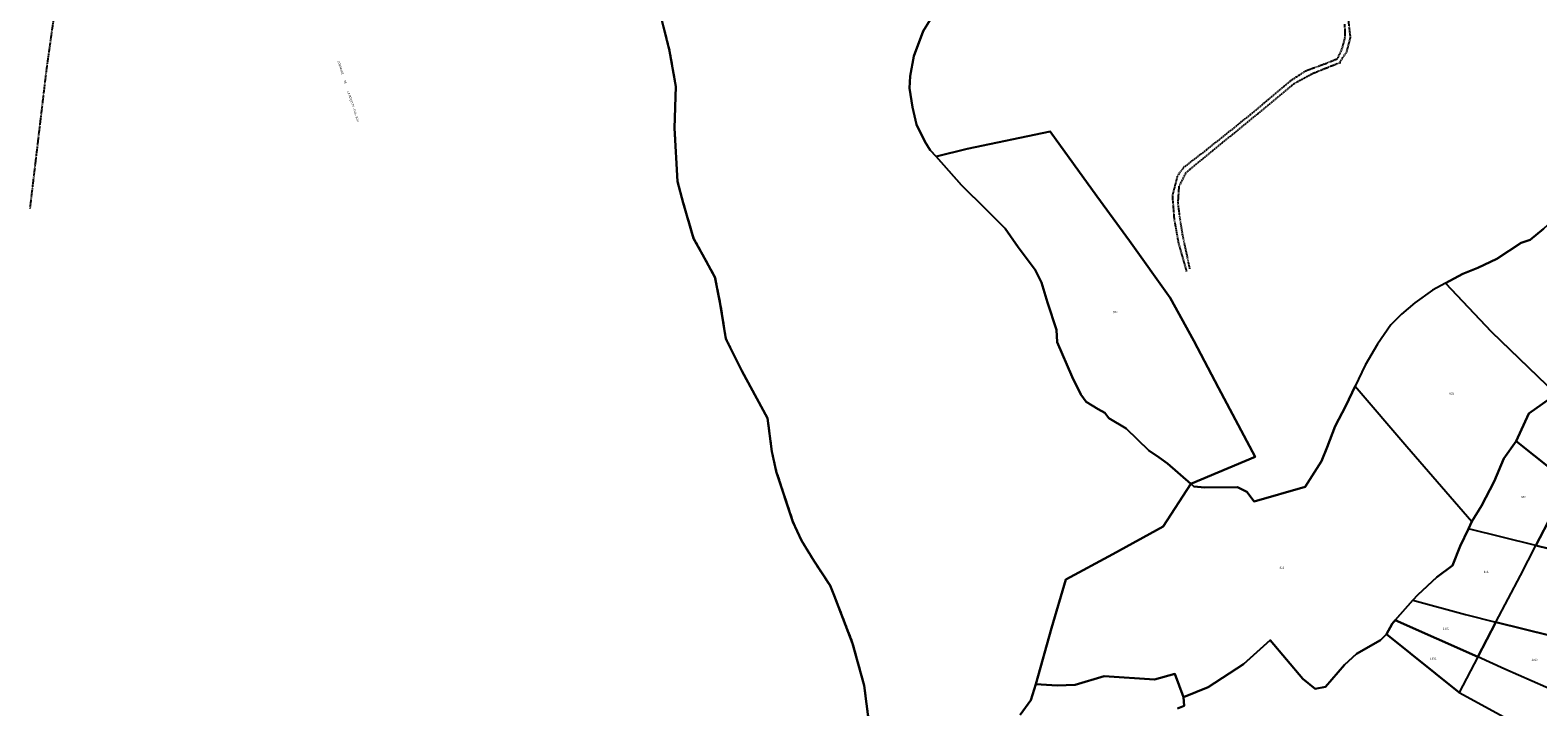
# Model space of a CAD drawing. Units: metres. Extents: x 1036957 to 1043873, y 6311138 to 6318447.
# Drawn here: x 1037277 to 1038726, y 6313877 to 6314527 of the extents above; entities that cross this region are included whole.
import ezdxf
from ezdxf.enums import TextEntityAlignment as Align

# ---------------------------------------------------------------- set-up
doc = ezdxf.new("R2010")
doc.units = ezdxf.units.M
for name, pattern in [('TOPO1', [1, 0.6, -0.4]), ('TOPO2', [2.4, 2, -0.4]), ('TOPO5', [5.4, 3, -1, 0.4, -1])]:
    doc.linetypes.add(name, pattern=pattern)
for name, color, linetype in [('ig_cad_detail_lineaire', 252, 'TOPO1'), ('ig_cad_divers_texte', 8, 'CONTINUOUS'), ('ig_cad_lieudit', 7, 'ByLayer'), ('ig_cad_limcom', 1, 'TOPO5'), ('ig_cad_parcel', 3, 'CONTINUOUS'), ('ig_cad_parcel_num', 3, 'CONTINUOUS'), ('ig_cad_section', 20, 'TOPO2')]:
    doc.layers.add(name, color=color, linetype=linetype)
doc.styles.add('Times New Roman', font='times.ttf')

msp = doc.modelspace()

# ---------------------------------------------------------------- linework, layer by layer
at = {"layer": 'ig_cad_detail_lineaire'}
for points in [[(1037276.74, 6314355.56), (1037292.67, 6314489.69), (1037305.83, 6314583.18)], [(1038539.21, 6314575.46), (1038545.68, 6314520.1), (1038541.98, 6314506.07), (1038535.34, 6314496.13), (1038536.7, 6314496.12), (1038509.9, 6314485.4), (1038491.69, 6314475.52), (1038455.25, 6314445.36), (1038402.38, 6314402.14), (1038387.35, 6314389.53), (1038380.93, 6314376.87), (1038379.93, 6314361.01), (1038381.66, 6314346.94), (1038384.28, 6314330.59), (1038391.34, 6314297.46)], [(1037883.64, 6314537.67), (1037891.45, 6314506.77), (1037897.36, 6314472.82), (1037896.1, 6314432.95), (1037898.98, 6314381.5), (1037904.43, 6314361.03), (1037914.51, 6314326.92), (1037922.94, 6314311.52), (1037935, 6314289.62), (1037940.17, 6314263.82), (1037945.43, 6314230.5), (1037960.73, 6314199.58), (1037985.48, 6314154.09), (1037989.61, 6314122.15), (1037993.94, 6314102.72), (1038009.91, 6314054.61), (1038018.07, 6314036.51), (1038030.38, 6314016.52), (1038045.63, 6313993.28), (1038049.5, 6313983.8), (1038067.38, 6313937.45), (1038078.42, 6313897.04), (1038089.24, 6313811.66)], [(1037883.64, 6314537.67), (1037891.45, 6314506.77), (1037897.36, 6314472.82), (1037896.1, 6314432.95), (1037898.98, 6314381.5), (1037904.43, 6314361.03), (1037914.51, 6314326.92), (1037922.94, 6314311.52), (1037935, 6314289.62), (1037940.17, 6314263.82), (1037945.43, 6314230.5), (1037960.73, 6314199.58), (1037985.48, 6314154.09), (1037989.61, 6314122.15), (1037993.94, 6314102.72), (1038009.91, 6314054.61), (1038018.07, 6314036.51), (1038030.38, 6314016.52), (1038045.63, 6313993.28), (1038049.5, 6313983.8), (1038067.38, 6313937.45), (1038078.42, 6313897.04), (1038089.24, 6313811.66)], [(1038388.6, 6314295.21), (1038380.61, 6314323.36), (1038376.66, 6314346.07), (1038374.97, 6314367.84), (1038379.85, 6314387.31), (1038386.25, 6314395.88), (1038402.19, 6314408.03), (1038437.27, 6314435.95), (1038461.42, 6314455.75), (1038488.99, 6314479.17), (1038503.11, 6314488.16), (1038521.28, 6314494.85), (1038533.55, 6314499.76), (1038538.15, 6314509.72), (1038540.92, 6314520.58), (1038540.54, 6314532.83)]]:
    msp.add_lwpolyline(points, dxfattribs=at)
at = {"layer": 'ig_cad_lieudit'}
for points in [[(1037883.64, 6314537.67), (1037891.45, 6314506.77), (1037897.36, 6314472.82), (1037896.1, 6314432.95), (1037898.98, 6314381.5), (1037904.43, 6314361.03), (1037914.51, 6314326.92), (1037922.94, 6314311.52), (1037935, 6314289.62), (1037940.17, 6314263.82), (1037945.43, 6314230.5), (1037960.73, 6314199.58), (1037985.48, 6314154.09), (1037989.61, 6314122.15), (1037993.94, 6314102.72), (1038009.91, 6314054.61), (1038018.07, 6314036.51), (1038030.38, 6314016.52), (1038045.63, 6313993.28), (1038049.5, 6313983.8), (1038067.38, 6313937.45), (1038078.42, 6313897.04), (1038089.24, 6313811.66)], [(1038731.42, 6314336.12), (1038718.56, 6314325.54), (1038709.9, 6314322.54), (1038686.56, 6314307.42), (1038668.25, 6314298.65), (1038653.86, 6314292.77), (1038637.28, 6314283.96), (1038681.34, 6314237.22), (1038743.75, 6314177.11), (1038717.29, 6314158.48), (1038705.23, 6314132.16), (1038693.21, 6314115.46), (1038684.06, 6314093.18), (1038671.74, 6314069.76), (1038662.51, 6314054.93), (1038659.21, 6314047.82), (1038651.47, 6314031.09), (1038644.01, 6314012.62), (1038628.8, 6314001.26), (1038610.69, 6313984.36), (1038605.97, 6313979.12), (1038588.82, 6313960.08), (1038585.86, 6313956.41), (1038580.66, 6313946.52), (1038574.92, 6313940.83), (1038551.75, 6313927.51), (1038540.13, 6313917.14), (1038521.85, 6313895.8), (1038511.93, 6313893.94), (1038500.1, 6313903.62), (1038468.67, 6313940.82), (1038443.03, 6313917.73), (1038409.16, 6313895.43), (1038385.46, 6313885.91), (1038385.92, 6313877.64), (1038379.57, 6313875.07)], [(1038379.57, 6313875.07), (1038385.92, 6313877.64), (1038385.46, 6313885.91), (1038409.16, 6313895.43), (1038443.03, 6313917.73), (1038468.67, 6313940.82), (1038500.1, 6313903.62), (1038511.93, 6313893.94), (1038521.85, 6313895.8), (1038540.13, 6313917.14), (1038551.75, 6313927.51), (1038574.92, 6313940.83), (1038580.66, 6313946.52), (1038585.86, 6313956.41), (1038588.82, 6313960.08), (1038605.97, 6313979.12), (1038610.69, 6313984.36), (1038628.8, 6314001.26), (1038644.01, 6314012.62), (1038651.47, 6314031.09), (1038659.21, 6314047.82), (1038662.51, 6314054.93), (1038671.74, 6314069.76), (1038684.06, 6314093.18), (1038693.21, 6314115.46), (1038705.23, 6314132.16), (1038717.29, 6314158.48), (1038743.75, 6314177.11), (1038681.34, 6314237.22), (1038637.28, 6314283.96), (1038653.86, 6314292.77), (1038668.25, 6314298.65), (1038686.56, 6314307.42), (1038709.9, 6314322.54), (1038718.56, 6314325.54), (1038731.42, 6314336.12)]]:
    msp.add_lwpolyline(points, dxfattribs=at)
at = {"layer": 'ig_cad_limcom'}
msp.add_lwpolyline([(1037883.64, 6314537.67), (1037891.45, 6314506.77), (1037897.36, 6314472.82), (1037896.1, 6314432.95), (1037898.98, 6314381.5), (1037904.43, 6314361.03), (1037914.51, 6314326.92), (1037922.94, 6314311.52), (1037935, 6314289.62), (1037940.17, 6314263.82), (1037945.43, 6314230.5), (1037960.73, 6314199.58), (1037985.48, 6314154.09), (1037989.61, 6314122.15), (1037993.94, 6314102.72), (1038009.91, 6314054.61), (1038018.07, 6314036.51), (1038030.38, 6314016.52), (1038045.63, 6313993.28), (1038049.5, 6313983.8), (1038067.38, 6313937.45), (1038078.42, 6313897.04), (1038089.24, 6313811.66)], dxfattribs=at)
msp.add_lwpolyline([(1037883.64, 6314537.67), (1037891.45, 6314506.77), (1037897.36, 6314472.82), (1037896.1, 6314432.95), (1037898.98, 6314381.5), (1037904.43, 6314361.03), (1037914.51, 6314326.92), (1037922.94, 6314311.52), (1037935, 6314289.62), (1037940.17, 6314263.82), (1037945.43, 6314230.5), (1037960.73, 6314199.58), (1037985.48, 6314154.09), (1037989.61, 6314122.15), (1037993.94, 6314102.72), (1038009.91, 6314054.61), (1038018.07, 6314036.51), (1038030.38, 6314016.52), (1038045.63, 6313993.28), (1038049.5, 6313983.8), (1038067.38, 6313937.45), (1038078.42, 6313897.04), (1038089.24, 6313811.66)], dxfattribs=at)
msp.add_lwpolyline([(1037883.64, 6314537.67), (1037891.45, 6314506.77), (1037897.36, 6314472.82), (1037896.1, 6314432.95), (1037898.98, 6314381.5), (1037904.43, 6314361.03), (1037914.51, 6314326.92), (1037922.94, 6314311.52), (1037935, 6314289.62), (1037940.17, 6314263.82), (1037945.43, 6314230.5), (1037960.73, 6314199.58), (1037985.48, 6314154.09), (1037989.61, 6314122.15), (1037993.94, 6314102.72), (1038009.91, 6314054.61), (1038018.07, 6314036.51), (1038030.38, 6314016.52), (1038045.63, 6313993.28), (1038049.5, 6313983.8), (1038067.38, 6313937.45), (1038078.42, 6313897.04), (1038089.24, 6313811.66)], dxfattribs=at)
msp.add_lwpolyline([(1037883.64, 6314537.67), (1037891.45, 6314506.77), (1037897.36, 6314472.82), (1037896.1, 6314432.95), (1037898.98, 6314381.5), (1037904.43, 6314361.03), (1037914.51, 6314326.92), (1037922.94, 6314311.52), (1037935, 6314289.62), (1037940.17, 6314263.82), (1037945.43, 6314230.5), (1037960.73, 6314199.58), (1037985.48, 6314154.09), (1037989.61, 6314122.15), (1037993.94, 6314102.72), (1038009.91, 6314054.61), (1038018.07, 6314036.51), (1038030.38, 6314016.52), (1038045.63, 6313993.28), (1038049.5, 6313983.8), (1038067.38, 6313937.45), (1038078.42, 6313897.04), (1038089.24, 6313811.66)], dxfattribs=at)
msp.add_lwpolyline([(1037883.64, 6314537.67), (1037891.45, 6314506.77), (1037897.36, 6314472.82), (1037896.1, 6314432.95), (1037898.98, 6314381.5), (1037904.43, 6314361.03), (1037914.51, 6314326.92), (1037922.94, 6314311.52), (1037935, 6314289.62), (1037940.17, 6314263.82), (1037945.43, 6314230.5), (1037960.73, 6314199.58), (1037985.48, 6314154.09), (1037989.61, 6314122.15), (1037993.94, 6314102.72), (1038009.91, 6314054.61), (1038018.07, 6314036.51), (1038030.38, 6314016.52), (1038045.63, 6313993.28), (1038049.5, 6313983.8), (1038067.38, 6313937.45), (1038078.42, 6313897.04), (1038089.24, 6313811.66)], dxfattribs=at)
msp.add_lwpolyline([(1037883.64, 6314537.67), (1037891.45, 6314506.77), (1037897.36, 6314472.82), (1037896.1, 6314432.95), (1037898.98, 6314381.5), (1037904.43, 6314361.03), (1037914.51, 6314326.92), (1037922.94, 6314311.52), (1037935, 6314289.62), (1037940.17, 6314263.82), (1037945.43, 6314230.5), (1037960.73, 6314199.58), (1037985.48, 6314154.09), (1037989.61, 6314122.15), (1037993.94, 6314102.72), (1038009.91, 6314054.61), (1038018.07, 6314036.51), (1038030.38, 6314016.52), (1038045.63, 6313993.28), (1038049.5, 6313983.8), (1038067.38, 6313937.45), (1038078.42, 6313897.04), (1038089.24, 6313811.66)], dxfattribs=at)
msp.add_lwpolyline([(1037883.64, 6314537.67), (1037891.45, 6314506.77), (1037897.36, 6314472.82), (1037896.1, 6314432.95), (1037898.98, 6314381.5), (1037904.43, 6314361.03), (1037914.51, 6314326.92), (1037922.94, 6314311.52), (1037935, 6314289.62), (1037940.17, 6314263.82), (1037945.43, 6314230.5), (1037960.73, 6314199.58), (1037985.48, 6314154.09), (1037989.61, 6314122.15), (1037993.94, 6314102.72), (1038009.91, 6314054.61), (1038018.07, 6314036.51), (1038030.38, 6314016.52), (1038045.63, 6313993.28), (1038049.5, 6313983.8), (1038067.38, 6313937.45), (1038078.42, 6313897.04), (1038089.24, 6313811.66)], dxfattribs=at)
msp.add_lwpolyline([(1037883.64, 6314537.67), (1037891.45, 6314506.77), (1037897.36, 6314472.82), (1037896.1, 6314432.95), (1037898.98, 6314381.5), (1037904.43, 6314361.03), (1037914.51, 6314326.92), (1037922.94, 6314311.52), (1037935, 6314289.62), (1037940.17, 6314263.82), (1037945.43, 6314230.5), (1037960.73, 6314199.58), (1037985.48, 6314154.09), (1037989.61, 6314122.15), (1037993.94, 6314102.72), (1038009.91, 6314054.61), (1038018.07, 6314036.51), (1038030.38, 6314016.52), (1038045.63, 6313993.28), (1038049.5, 6313983.8), (1038067.38, 6313937.45), (1038078.42, 6313897.04), (1038089.24, 6313811.66)], dxfattribs=at)
msp.add_lwpolyline([(1037883.64, 6314537.67), (1037891.45, 6314506.77), (1037897.36, 6314472.82), (1037896.1, 6314432.95), (1037898.98, 6314381.5), (1037904.43, 6314361.03), (1037914.51, 6314326.92), (1037922.94, 6314311.52), (1037935, 6314289.62), (1037940.17, 6314263.82), (1037945.43, 6314230.5), (1037960.73, 6314199.58), (1037985.48, 6314154.09), (1037989.61, 6314122.15), (1037993.94, 6314102.72), (1038009.91, 6314054.61), (1038018.07, 6314036.51), (1038030.38, 6314016.52), (1038045.63, 6313993.28), (1038049.5, 6313983.8), (1038067.38, 6313937.45), (1038078.42, 6313897.04), (1038089.24, 6313811.66)], dxfattribs=at)
msp.add_lwpolyline([(1037883.64, 6314537.67), (1037891.45, 6314506.77), (1037897.36, 6314472.82), (1037896.1, 6314432.95), (1037898.98, 6314381.5), (1037904.43, 6314361.03), (1037914.51, 6314326.92), (1037922.94, 6314311.52), (1037935, 6314289.62), (1037940.17, 6314263.82), (1037945.43, 6314230.5), (1037960.73, 6314199.58), (1037985.48, 6314154.09), (1037989.61, 6314122.15), (1037993.94, 6314102.72), (1038009.91, 6314054.61), (1038018.07, 6314036.51), (1038030.38, 6314016.52), (1038045.63, 6313993.28), (1038049.5, 6313983.8), (1038067.38, 6313937.45), (1038078.42, 6313897.04), (1038089.24, 6313811.66)], dxfattribs=at)
msp.add_lwpolyline([(1037883.64, 6314537.67), (1037891.45, 6314506.77), (1037897.36, 6314472.82), (1037896.1, 6314432.95), (1037898.98, 6314381.5), (1037904.43, 6314361.03), (1037914.51, 6314326.92), (1037922.94, 6314311.52), (1037935, 6314289.62), (1037940.17, 6314263.82), (1037945.43, 6314230.5), (1037960.73, 6314199.58), (1037985.48, 6314154.09), (1037989.61, 6314122.15), (1037993.94, 6314102.72), (1038009.91, 6314054.61), (1038018.07, 6314036.51), (1038030.38, 6314016.52), (1038045.63, 6313993.28), (1038049.5, 6313983.8), (1038067.38, 6313937.45), (1038078.42, 6313897.04), (1038089.24, 6313811.66)], dxfattribs=at)
msp.add_lwpolyline([(1037883.64, 6314537.67), (1037891.45, 6314506.77), (1037897.36, 6314472.82), (1037896.1, 6314432.95), (1037898.98, 6314381.5), (1037904.43, 6314361.03), (1037914.51, 6314326.92), (1037922.94, 6314311.52), (1037935, 6314289.62), (1037940.17, 6314263.82), (1037945.43, 6314230.5), (1037960.73, 6314199.58), (1037985.48, 6314154.09), (1037989.61, 6314122.15), (1037993.94, 6314102.72), (1038009.91, 6314054.61), (1038018.07, 6314036.51), (1038030.38, 6314016.52), (1038045.63, 6313993.28), (1038049.5, 6313983.8), (1038067.38, 6313937.45), (1038078.42, 6313897.04), (1038089.24, 6313811.66)], dxfattribs=at)
msp.add_lwpolyline([(1037883.64, 6314537.67), (1037891.45, 6314506.77), (1037897.36, 6314472.82), (1037896.1, 6314432.95), (1037898.98, 6314381.5), (1037904.43, 6314361.03), (1037914.51, 6314326.92), (1037922.94, 6314311.52), (1037935, 6314289.62), (1037940.17, 6314263.82), (1037945.43, 6314230.5), (1037960.73, 6314199.58), (1037985.48, 6314154.09), (1037989.61, 6314122.15), (1037993.94, 6314102.72), (1038009.91, 6314054.61), (1038018.07, 6314036.51), (1038030.38, 6314016.52), (1038045.63, 6313993.28), (1038049.5, 6313983.8), (1038067.38, 6313937.45), (1038078.42, 6313897.04), (1038089.24, 6313811.66)], dxfattribs=at)
msp.add_lwpolyline([(1037883.64, 6314537.67), (1037891.45, 6314506.77), (1037897.36, 6314472.82), (1037896.1, 6314432.95), (1037898.98, 6314381.5), (1037904.43, 6314361.03), (1037914.51, 6314326.92), (1037922.94, 6314311.52), (1037935, 6314289.62), (1037940.17, 6314263.82), (1037945.43, 6314230.5), (1037960.73, 6314199.58), (1037985.48, 6314154.09), (1037989.61, 6314122.15), (1037993.94, 6314102.72), (1038009.91, 6314054.61), (1038018.07, 6314036.51), (1038030.38, 6314016.52), (1038045.63, 6313993.28), (1038049.5, 6313983.8), (1038067.38, 6313937.45), (1038078.42, 6313897.04), (1038089.24, 6313811.66)], dxfattribs=at)
msp.add_lwpolyline([(1037883.64, 6314537.67), (1037891.45, 6314506.77), (1037897.36, 6314472.82), (1037896.1, 6314432.95), (1037898.98, 6314381.5), (1037904.43, 6314361.03), (1037914.51, 6314326.92), (1037922.94, 6314311.52), (1037935, 6314289.62), (1037940.17, 6314263.82), (1037945.43, 6314230.5), (1037960.73, 6314199.58), (1037985.48, 6314154.09), (1037989.61, 6314122.15), (1037993.94, 6314102.72), (1038009.91, 6314054.61), (1038018.07, 6314036.51), (1038030.38, 6314016.52), (1038045.63, 6313993.28), (1038049.5, 6313983.8), (1038067.38, 6313937.45), (1038078.42, 6313897.04), (1038089.24, 6313811.66)], dxfattribs=at)
msp.add_lwpolyline([(1037883.64, 6314537.67), (1037891.45, 6314506.77), (1037897.36, 6314472.82), (1037896.1, 6314432.95), (1037898.98, 6314381.5), (1037904.43, 6314361.03), (1037914.51, 6314326.92), (1037922.94, 6314311.52), (1037935, 6314289.62), (1037940.17, 6314263.82), (1037945.43, 6314230.5), (1037960.73, 6314199.58), (1037985.48, 6314154.09), (1037989.61, 6314122.15), (1037993.94, 6314102.72), (1038009.91, 6314054.61), (1038018.07, 6314036.51), (1038030.38, 6314016.52), (1038045.63, 6313993.28), (1038049.5, 6313983.8), (1038067.38, 6313937.45), (1038078.42, 6313897.04), (1038089.24, 6313811.66)], dxfattribs=at)
msp.add_lwpolyline([(1037883.64, 6314537.67), (1037891.45, 6314506.77), (1037897.36, 6314472.82), (1037896.1, 6314432.95), (1037898.98, 6314381.5), (1037904.43, 6314361.03), (1037914.51, 6314326.92), (1037922.94, 6314311.52), (1037935, 6314289.62), (1037940.17, 6314263.82), (1037945.43, 6314230.5), (1037960.73, 6314199.58), (1037985.48, 6314154.09), (1037989.61, 6314122.15), (1037993.94, 6314102.72), (1038009.91, 6314054.61), (1038018.07, 6314036.51), (1038030.38, 6314016.52), (1038045.63, 6313993.28), (1038049.5, 6313983.8), (1038067.38, 6313937.45), (1038078.42, 6313897.04), (1038089.24, 6313811.66)], dxfattribs=at)
msp.add_lwpolyline([(1037883.64, 6314537.67), (1037891.45, 6314506.77), (1037897.36, 6314472.82), (1037896.1, 6314432.95), (1037898.98, 6314381.5), (1037904.43, 6314361.03), (1037914.51, 6314326.92), (1037922.94, 6314311.52), (1037935, 6314289.62), (1037940.17, 6314263.82), (1037945.43, 6314230.5), (1037960.73, 6314199.58), (1037985.48, 6314154.09), (1037989.61, 6314122.15), (1037993.94, 6314102.72), (1038009.91, 6314054.61), (1038018.07, 6314036.51), (1038030.38, 6314016.52), (1038045.63, 6313993.28), (1038049.5, 6313983.8), (1038067.38, 6313937.45), (1038078.42, 6313897.04), (1038089.24, 6313811.66)], dxfattribs=at)
msp.add_lwpolyline([(1037883.64, 6314537.67), (1037891.45, 6314506.77), (1037897.36, 6314472.82), (1037896.1, 6314432.95), (1037898.98, 6314381.5), (1037904.43, 6314361.03), (1037914.51, 6314326.92), (1037922.94, 6314311.52), (1037935, 6314289.62), (1037940.17, 6314263.82), (1037945.43, 6314230.5), (1037960.73, 6314199.58), (1037985.48, 6314154.09), (1037989.61, 6314122.15), (1037993.94, 6314102.72), (1038009.91, 6314054.61), (1038018.07, 6314036.51), (1038030.38, 6314016.52), (1038045.63, 6313993.28), (1038049.5, 6313983.8), (1038067.38, 6313937.45), (1038078.42, 6313897.04), (1038089.24, 6313811.66)], dxfattribs=at)
msp.add_lwpolyline([(1037883.64, 6314537.67), (1037891.45, 6314506.77), (1037897.36, 6314472.82), (1037896.1, 6314432.95), (1037898.98, 6314381.5), (1037904.43, 6314361.03), (1037914.51, 6314326.92), (1037922.94, 6314311.52), (1037935, 6314289.62), (1037940.17, 6314263.82), (1037945.43, 6314230.5), (1037960.73, 6314199.58), (1037985.48, 6314154.09), (1037989.61, 6314122.15), (1037993.94, 6314102.72), (1038009.91, 6314054.61), (1038018.07, 6314036.51), (1038030.38, 6314016.52), (1038045.63, 6313993.28), (1038049.5, 6313983.8), (1038067.38, 6313937.45), (1038078.42, 6313897.04), (1038089.24, 6313811.66)], dxfattribs=at)
msp.add_lwpolyline([(1037883.64, 6314537.67), (1037891.45, 6314506.77), (1037897.36, 6314472.82), (1037896.1, 6314432.95), (1037898.98, 6314381.5), (1037904.43, 6314361.03), (1037914.51, 6314326.92), (1037922.94, 6314311.52), (1037935, 6314289.62), (1037940.17, 6314263.82), (1037945.43, 6314230.5), (1037960.73, 6314199.58), (1037985.48, 6314154.09), (1037989.61, 6314122.15), (1037993.94, 6314102.72), (1038009.91, 6314054.61), (1038018.07, 6314036.51), (1038030.38, 6314016.52), (1038045.63, 6313993.28), (1038049.5, 6313983.8), (1038067.38, 6313937.45), (1038078.42, 6313897.04), (1038089.24, 6313811.66)], dxfattribs=at)
msp.add_lwpolyline([(1037883.64, 6314537.67), (1037891.45, 6314506.77), (1037897.36, 6314472.82), (1037896.1, 6314432.95), (1037898.98, 6314381.5), (1037904.43, 6314361.03), (1037914.51, 6314326.92), (1037922.94, 6314311.52), (1037935, 6314289.62), (1037940.17, 6314263.82), (1037945.43, 6314230.5), (1037960.73, 6314199.58), (1037985.48, 6314154.09), (1037989.61, 6314122.15), (1037993.94, 6314102.72), (1038009.91, 6314054.61), (1038018.07, 6314036.51), (1038030.38, 6314016.52), (1038045.63, 6313993.28), (1038049.5, 6313983.8), (1038067.38, 6313937.45), (1038078.42, 6313897.04), (1038089.24, 6313811.66)], dxfattribs=at)
msp.add_lwpolyline([(1037883.64, 6314537.67), (1037891.45, 6314506.77), (1037897.36, 6314472.82), (1037896.1, 6314432.95), (1037898.98, 6314381.5), (1037904.43, 6314361.03), (1037914.51, 6314326.92), (1037922.94, 6314311.52), (1037935, 6314289.62), (1037940.17, 6314263.82), (1037945.43, 6314230.5), (1037960.73, 6314199.58), (1037985.48, 6314154.09), (1037989.61, 6314122.15), (1037993.94, 6314102.72), (1038009.91, 6314054.61), (1038018.07, 6314036.51), (1038030.38, 6314016.52), (1038045.63, 6313993.28), (1038049.5, 6313983.8), (1038067.38, 6313937.45), (1038078.42, 6313897.04), (1038089.24, 6313811.66)], dxfattribs=at)
msp.add_lwpolyline([(1037883.64, 6314537.67), (1037891.45, 6314506.77), (1037897.36, 6314472.82), (1037896.1, 6314432.95), (1037898.98, 6314381.5), (1037904.43, 6314361.03), (1037914.51, 6314326.92), (1037922.94, 6314311.52), (1037935, 6314289.62), (1037940.17, 6314263.82), (1037945.43, 6314230.5), (1037960.73, 6314199.58), (1037985.48, 6314154.09), (1037989.61, 6314122.15), (1037993.94, 6314102.72), (1038009.91, 6314054.61), (1038018.07, 6314036.51), (1038030.38, 6314016.52), (1038045.63, 6313993.28), (1038049.5, 6313983.8), (1038067.38, 6313937.45), (1038078.42, 6313897.04), (1038089.24, 6313811.66)], dxfattribs=at)
msp.add_lwpolyline([(1037883.64, 6314537.67), (1037891.45, 6314506.77), (1037897.36, 6314472.82), (1037896.1, 6314432.95), (1037898.98, 6314381.5), (1037904.43, 6314361.03), (1037914.51, 6314326.92), (1037922.94, 6314311.52), (1037935, 6314289.62), (1037940.17, 6314263.82), (1037945.43, 6314230.5), (1037960.73, 6314199.58), (1037985.48, 6314154.09), (1037989.61, 6314122.15), (1037993.94, 6314102.72), (1038009.91, 6314054.61), (1038018.07, 6314036.51), (1038030.38, 6314016.52), (1038045.63, 6313993.28), (1038049.5, 6313983.8), (1038067.38, 6313937.45), (1038078.42, 6313897.04), (1038089.24, 6313811.66)], dxfattribs=at)
msp.add_lwpolyline([(1037883.64, 6314537.67), (1037891.45, 6314506.77), (1037897.36, 6314472.82), (1037896.1, 6314432.95), (1037898.98, 6314381.5), (1037904.43, 6314361.03), (1037914.51, 6314326.92), (1037922.94, 6314311.52), (1037935, 6314289.62), (1037940.17, 6314263.82), (1037945.43, 6314230.5), (1037960.73, 6314199.58), (1037985.48, 6314154.09), (1037989.61, 6314122.15), (1037993.94, 6314102.72), (1038009.91, 6314054.61), (1038018.07, 6314036.51), (1038030.38, 6314016.52), (1038045.63, 6313993.28), (1038049.5, 6313983.8), (1038067.38, 6313937.45), (1038078.42, 6313897.04), (1038089.24, 6313811.66)], dxfattribs=at)
msp.add_lwpolyline([(1037883.64, 6314537.67), (1037891.45, 6314506.77), (1037897.36, 6314472.82), (1037896.1, 6314432.95), (1037898.98, 6314381.5), (1037904.43, 6314361.03), (1037914.51, 6314326.92), (1037922.94, 6314311.52), (1037935, 6314289.62), (1037940.17, 6314263.82), (1037945.43, 6314230.5), (1037960.73, 6314199.58), (1037985.48, 6314154.09), (1037989.61, 6314122.15), (1037993.94, 6314102.72), (1038009.91, 6314054.61), (1038018.07, 6314036.51), (1038030.38, 6314016.52), (1038045.63, 6313993.28), (1038049.5, 6313983.8), (1038067.38, 6313937.45), (1038078.42, 6313897.04), (1038089.24, 6313811.66)], dxfattribs=at)
msp.add_lwpolyline([(1037883.64, 6314537.67), (1037891.45, 6314506.77), (1037897.36, 6314472.82), (1037896.1, 6314432.95), (1037898.98, 6314381.5), (1037904.43, 6314361.03), (1037914.51, 6314326.92), (1037922.94, 6314311.52), (1037935, 6314289.62), (1037940.17, 6314263.82), (1037945.43, 6314230.5), (1037960.73, 6314199.58), (1037985.48, 6314154.09), (1037989.61, 6314122.15), (1037993.94, 6314102.72), (1038009.91, 6314054.61), (1038018.07, 6314036.51), (1038030.38, 6314016.52), (1038045.63, 6313993.28), (1038049.5, 6313983.8), (1038067.38, 6313937.45), (1038078.42, 6313897.04), (1038089.24, 6313811.66)], dxfattribs=at)
msp.add_lwpolyline([(1037883.64, 6314537.67), (1037891.45, 6314506.77), (1037897.36, 6314472.82), (1037896.1, 6314432.95), (1037898.98, 6314381.5), (1037904.43, 6314361.03), (1037914.51, 6314326.92), (1037922.94, 6314311.52), (1037935, 6314289.62), (1037940.17, 6314263.82), (1037945.43, 6314230.5), (1037960.73, 6314199.58), (1037985.48, 6314154.09), (1037989.61, 6314122.15), (1037993.94, 6314102.72), (1038009.91, 6314054.61), (1038018.07, 6314036.51), (1038030.38, 6314016.52), (1038045.63, 6313993.28), (1038049.5, 6313983.8), (1038067.38, 6313937.45), (1038078.42, 6313897.04), (1038089.24, 6313811.66)], dxfattribs=at)
msp.add_lwpolyline([(1037883.64, 6314537.67), (1037891.45, 6314506.77), (1037897.36, 6314472.82), (1037896.1, 6314432.95), (1037898.98, 6314381.5), (1037904.43, 6314361.03), (1037914.51, 6314326.92), (1037922.94, 6314311.52), (1037935, 6314289.62), (1037940.17, 6314263.82), (1037945.43, 6314230.5), (1037960.73, 6314199.58), (1037985.48, 6314154.09), (1037989.61, 6314122.15), (1037993.94, 6314102.72), (1038009.91, 6314054.61), (1038018.07, 6314036.51), (1038030.38, 6314016.52), (1038045.63, 6313993.28), (1038049.5, 6313983.8), (1038067.38, 6313937.45), (1038078.42, 6313897.04), (1038089.24, 6313811.66)], dxfattribs=at)
msp.add_lwpolyline([(1037883.64, 6314537.67), (1037891.45, 6314506.77), (1037897.36, 6314472.82), (1037896.1, 6314432.95), (1037898.98, 6314381.5), (1037904.43, 6314361.03), (1037914.51, 6314326.92), (1037922.94, 6314311.52), (1037935, 6314289.62), (1037940.17, 6314263.82), (1037945.43, 6314230.5), (1037960.73, 6314199.58), (1037985.48, 6314154.09), (1037989.61, 6314122.15), (1037993.94, 6314102.72), (1038009.91, 6314054.61), (1038018.07, 6314036.51), (1038030.38, 6314016.52), (1038045.63, 6313993.28), (1038049.5, 6313983.8), (1038067.38, 6313937.45), (1038078.42, 6313897.04), (1038089.24, 6313811.66)], dxfattribs=at)
at = {"layer": 'ig_cad_parcel'}
for points in [[(1038089.24, 6313811.66), (1038078.42, 6313897.04), (1038067.38, 6313937.45), (1038049.5, 6313983.8), (1038045.63, 6313993.28), (1038030.38, 6314016.52), (1038018.07, 6314036.51), (1038009.91, 6314054.61), (1037993.94, 6314102.72), (1037989.61, 6314122.15), (1037985.48, 6314154.09), (1037960.73, 6314199.58), (1037945.43, 6314230.5), (1037940.17, 6314263.82), (1037935, 6314289.62), (1037922.94, 6314311.52), (1037914.51, 6314326.92), (1037904.43, 6314361.03), (1037898.98, 6314381.5), (1037896.1, 6314432.95), (1037897.36, 6314472.82), (1037891.45, 6314506.77), (1037883.64, 6314537.67)], [(1038141.88, 6314537.05), (1038135.3, 6314526.16), (1038126.32, 6314501.98), (1038122.8, 6314483.04), (1038122.13, 6314471.22), (1038125.04, 6314453.11), (1038128.75, 6314436.29), (1038136.79, 6314420.1), (1038141.96, 6314411.63), (1038147.54, 6314405.76), (1038171.98, 6314378.22), (1038195.83, 6314354.8), (1038214.1, 6314336.6), (1038226.44, 6314318.37), (1038242.96, 6314296.69), (1038248.82, 6314284.5), (1038254.83, 6314265.3), (1038263.41, 6314238.93), (1038263.95, 6314227.08), (1038278.52, 6314193.95), (1038286.75, 6314176.84), (1038291.73, 6314169.87), (1038303.33, 6314162.9), (1038309.63, 6314159.24), (1038313.51, 6314154), (1038330.31, 6314144.06), (1038352.17, 6314122.94), (1038361.88, 6314116.45), (1038369.97, 6314110.7), (1038392.3, 6314090.86), (1038365.7, 6314049.93), (1038317.39, 6314023.23), (1038272.15, 6313998.99), (1038258.53, 6313952.26), (1038243.33, 6313898.57), (1038238.55, 6313883.1), (1038228.33, 6313868.84)], [(1038731.42, 6314336.12), (1038718.56, 6314325.54), (1038709.9, 6314322.54), (1038686.56, 6314307.42), (1038668.25, 6314298.65), (1038653.86, 6314292.77), (1038637.28, 6314283.96), (1038624.84, 6314277.33), (1038607.62, 6314265.09), (1038594.84, 6314253.98), (1038584.77, 6314243.77), (1038571.83, 6314225.16), (1038560.05, 6314205.05), (1038550.47, 6314184.78), (1038541.53, 6314165.89), (1038531.26, 6314146.54), (1038523.39, 6314126.38), (1038518.12, 6314112.71), (1038502.35, 6314088.26), (1038453.38, 6314074.07), (1038446.29, 6314083.25), (1038437.19, 6314087.88), (1038405.85, 6314087.36), (1038395.49, 6314088.33), (1038392.3, 6314090.86), (1038454.42, 6314116.81), (1038419.2, 6314183.27), (1038395.46, 6314228.6), (1038372.72, 6314269.72), (1038333.49, 6314324.75), (1038302.24, 6314367.68), (1038257.15, 6314429.55), (1038177.49, 6314412.91), (1038147.54, 6314405.76), (1038141.96, 6314411.63), (1038136.79, 6314420.1), (1038128.75, 6314436.29), (1038125.04, 6314453.11), (1038122.13, 6314471.22), (1038122.8, 6314483.04), (1038126.32, 6314501.98), (1038135.3, 6314526.16), (1038141.88, 6314537.05)], [(1038379.57, 6313875.07), (1038385.92, 6313877.64), (1038385.46, 6313885.91), (1038409.16, 6313895.43), (1038443.03, 6313917.73), (1038468.67, 6313940.82), (1038500.1, 6313903.62), (1038511.93, 6313893.94), (1038521.85, 6313895.8), (1038540.13, 6313917.14), (1038551.75, 6313927.51), (1038574.92, 6313940.83), (1038580.66, 6313946.52), (1038650.45, 6313890.44), (1038742.64, 6313840.04)], [(1038228.33, 6313868.84), (1038238.55, 6313883.1), (1038243.33, 6313898.57), (1038263.91, 6313897.17), (1038281.28, 6313897.84), (1038309.17, 6313906.07), (1038357.52, 6313903), (1038377.08, 6313908.46), (1038385.46, 6313885.91), (1038385.92, 6313877.64), (1038379.57, 6313875.07)]]:
    msp.add_lwpolyline(points, dxfattribs=at)
for points in [[(1038147.54, 6314405.76), (1038177.49, 6314412.91), (1038257.15, 6314429.55), (1038302.24, 6314367.68), (1038333.49, 6314324.75), (1038372.72, 6314269.72), (1038395.46, 6314228.6), (1038419.2, 6314183.27), (1038454.42, 6314116.81), (1038392.3, 6314090.86), (1038369.97, 6314110.7), (1038361.88, 6314116.45), (1038352.17, 6314122.94), (1038330.31, 6314144.06), (1038313.51, 6314154), (1038309.63, 6314159.24), (1038303.33, 6314162.9), (1038291.73, 6314169.87), (1038286.75, 6314176.84), (1038278.52, 6314193.95), (1038263.95, 6314227.08), (1038263.41, 6314238.93), (1038254.83, 6314265.3), (1038248.82, 6314284.5), (1038242.96, 6314296.69), (1038226.44, 6314318.37), (1038214.1, 6314336.6), (1038195.83, 6314354.8), (1038171.98, 6314378.22)], [(1038867.98, 6314346.1), (1038792.51, 6314403.19), (1038762.47, 6314370.08), (1038758.48, 6314360.73), (1038731.42, 6314336.12), (1038718.56, 6314325.54), (1038709.9, 6314322.54), (1038686.56, 6314307.42), (1038668.25, 6314298.65), (1038653.86, 6314292.77), (1038637.28, 6314283.96), (1038681.34, 6314237.22), (1038743.75, 6314177.11), (1038774.03, 6314198.44), (1038776.82, 6314197.03), (1038788.7, 6314206.11), (1038803.72, 6314216.56), (1038821.06, 6314228.54), (1038833.17, 6314241.55), (1038855.31, 6314266.02), (1038860.39, 6314290.12), (1038860.49, 6314305.87), (1038857.39, 6314322.91)], [(1038637.28, 6314283.96), (1038624.84, 6314277.33), (1038607.62, 6314265.09), (1038594.84, 6314253.98), (1038584.77, 6314243.77), (1038571.83, 6314225.16), (1038560.05, 6314205.05), (1038550.47, 6314184.78), (1038600.09, 6314127.04), (1038662.51, 6314054.93), (1038671.74, 6314069.76), (1038684.06, 6314093.18), (1038693.21, 6314115.46), (1038705.23, 6314132.16), (1038717.29, 6314158.48), (1038743.75, 6314177.11), (1038681.34, 6314237.22)], [(1038854.98, 6314061.81), (1038856.04, 6314060.23), (1038848.03, 6314058.39), (1038796.24, 6314067.85), (1038755.54, 6314091.86), (1038705.23, 6314132.16), (1038717.29, 6314158.48), (1038743.75, 6314177.11), (1038774.03, 6314198.44), (1038776.82, 6314197.03), (1038788.7, 6314206.11), (1038803.72, 6314216.56), (1038847.57, 6314179.35), (1038869.21, 6314161.64), (1038877.76, 6314154.65), (1038880.11, 6314147.59), (1038874.98, 6314142.99), (1038861.93, 6314131.28), (1038828.98, 6314100.36)], [(1038550.47, 6314184.78), (1038600.09, 6314127.04), (1038662.51, 6314054.93), (1038659.21, 6314047.82), (1038651.47, 6314031.09), (1038644.01, 6314012.62), (1038628.8, 6314001.26), (1038610.69, 6313984.36), (1038605.97, 6313979.12), (1038588.82, 6313960.08), (1038585.86, 6313956.41), (1038580.66, 6313946.52), (1038574.92, 6313940.83), (1038551.75, 6313927.51), (1038540.13, 6313917.14), (1038521.85, 6313895.8), (1038511.93, 6313893.94), (1038500.1, 6313903.62), (1038468.67, 6313940.82), (1038443.03, 6313917.73), (1038409.16, 6313895.43), (1038385.46, 6313885.91), (1038377.08, 6313908.46), (1038357.52, 6313903), (1038309.17, 6313906.07), (1038281.28, 6313897.84), (1038263.91, 6313897.17), (1038243.33, 6313898.57), (1038258.53, 6313952.26), (1038272.15, 6313998.99), (1038317.39, 6314023.23), (1038365.7, 6314049.93), (1038392.3, 6314090.86), (1038395.49, 6314088.33), (1038405.85, 6314087.36), (1038437.19, 6314087.88), (1038446.29, 6314083.25), (1038453.38, 6314074.07), (1038502.35, 6314088.26), (1038518.12, 6314112.71), (1038523.39, 6314126.38), (1038531.26, 6314146.54), (1038541.53, 6314165.89)], [(1038659.21, 6314047.82), (1038662.51, 6314054.93), (1038671.74, 6314069.76), (1038684.06, 6314093.18), (1038693.21, 6314115.46), (1038705.23, 6314132.16), (1038755.54, 6314091.86), (1038724.18, 6314031.68)], [(1038755.54, 6314091.86), (1038796.24, 6314067.85), (1038848.03, 6314058.39), (1038856.04, 6314060.23), (1038846.92, 6314040.2), (1038842.28, 6314028.57), (1038834.26, 6314004.21), (1038750.42, 6314025.16), (1038724.18, 6314031.68)], [(1038659.21, 6314047.82), (1038651.47, 6314031.09), (1038644.01, 6314012.62), (1038628.8, 6314001.26), (1038610.69, 6313984.36), (1038605.97, 6313979.12), (1038656.33, 6313965.25), (1038685.71, 6313957.96), (1038709.23, 6314003.01), (1038724.18, 6314031.68)], [(1038834.26, 6314004.21), (1038829.62, 6313982.06), (1038822.63, 6313948.77), (1038822.67, 6313923.84), (1038808.81, 6313926.56), (1038795.75, 6313932.68), (1038775.19, 6313937.24), (1038738.82, 6313944.81), (1038685.71, 6313957.96), (1038709.23, 6314003.01), (1038724.18, 6314031.68), (1038750.42, 6314025.16)], [(1038588.82, 6313960.08), (1038605.97, 6313979.12), (1038656.33, 6313965.25), (1038685.71, 6313957.96), (1038668.28, 6313924.59)], [(1038650.45, 6313890.44), (1038580.66, 6313946.52), (1038585.86, 6313956.41), (1038588.82, 6313960.08), (1038668.28, 6313924.59)], [(1038685.71, 6313957.96), (1038738.82, 6313944.81), (1038775.19, 6313937.24), (1038795.75, 6313932.68), (1038794.01, 6313915.63), (1038784.2, 6313911.53), (1038778.45, 6313907.23), (1038774.54, 6313878.24), (1038773.22, 6313878.16), (1038694.43, 6313912.9), (1038668.28, 6313924.59)], [(1038650.45, 6313890.44), (1038742.64, 6313840.04), (1038769.14, 6313838.25), (1038774.54, 6313878.24), (1038773.22, 6313878.16), (1038694.43, 6313912.9), (1038668.28, 6313924.59)]]:
    msp.add_lwpolyline(points, close=True, dxfattribs=at)
at = {"layer": 'ig_cad_section'}
msp.add_lwpolyline([(1037883.64, 6314537.67), (1037891.45, 6314506.77), (1037897.36, 6314472.82), (1037896.1, 6314432.95), (1037898.98, 6314381.5), (1037904.43, 6314361.03), (1037914.51, 6314326.92), (1037922.94, 6314311.52), (1037935, 6314289.62), (1037940.17, 6314263.82), (1037945.43, 6314230.5), (1037960.73, 6314199.58), (1037985.48, 6314154.09), (1037989.61, 6314122.15), (1037993.94, 6314102.72), (1038009.91, 6314054.61), (1038018.07, 6314036.51), (1038030.38, 6314016.52), (1038045.63, 6313993.28), (1038049.5, 6313983.8), (1038067.38, 6313937.45), (1038078.42, 6313897.04), (1038089.24, 6313811.66)], dxfattribs=at)
msp.add_lwpolyline([(1037883.64, 6314537.67), (1037891.45, 6314506.77), (1037897.36, 6314472.82), (1037896.1, 6314432.95), (1037898.98, 6314381.5), (1037904.43, 6314361.03), (1037914.51, 6314326.92), (1037922.94, 6314311.52), (1037935, 6314289.62), (1037940.17, 6314263.82), (1037945.43, 6314230.5), (1037960.73, 6314199.58), (1037985.48, 6314154.09), (1037989.61, 6314122.15), (1037993.94, 6314102.72), (1038009.91, 6314054.61), (1038018.07, 6314036.51), (1038030.38, 6314016.52), (1038045.63, 6313993.28), (1038049.5, 6313983.8), (1038067.38, 6313937.45), (1038078.42, 6313897.04), (1038089.24, 6313811.66)], dxfattribs=at)
msp.add_lwpolyline([(1037883.64, 6314537.67), (1037891.45, 6314506.77), (1037897.36, 6314472.82), (1037896.1, 6314432.95), (1037898.98, 6314381.5), (1037904.43, 6314361.03), (1037914.51, 6314326.92), (1037922.94, 6314311.52), (1037935, 6314289.62), (1037940.17, 6314263.82), (1037945.43, 6314230.5), (1037960.73, 6314199.58), (1037985.48, 6314154.09), (1037989.61, 6314122.15), (1037993.94, 6314102.72), (1038009.91, 6314054.61), (1038018.07, 6314036.51), (1038030.38, 6314016.52), (1038045.63, 6313993.28), (1038049.5, 6313983.8), (1038067.38, 6313937.45), (1038078.42, 6313897.04), (1038089.24, 6313811.66)], dxfattribs=at)

# ---------------------------------------------------------------- texts
at = {"layer": 'ig_cad_divers_texte', "style": 'Times New Roman'}
msp.add_text('COMMUNE          DE            LA ROQETTE - SUR - VAR', height=2, rotation=287.90003, dxfattribs=at).set_placement((1037571.52, 6314497.14), align=Align.BOTTOM_LEFT)
msp.add_text('COMMUNE          DE            LA ROQETTE - SUR - VAR', height=2, rotation=287.90003, dxfattribs=at).set_placement((1037571.52, 6314497.14), align=Align.BOTTOM_LEFT)
at = {"layer": 'ig_cad_parcel_num', "style": 'Times New Roman'}
for s, p in [('822', (1038317.66, 6314254.45)), ('823', (1038641.02, 6314176.05)), ('842', (1038709.9, 6314076.7)), ('821', (1038477.77, 6314008.93)), ('846', (1038673.94, 6314004.73)), ('1331', (1038634.61, 6313950.24)), ('1332', (1038622.42, 6313921.43)), ('1333', (1038719.8, 6313920.15))]:
    msp.add_text(s, height=2, dxfattribs=at).set_placement(p, align=Align.BOTTOM_LEFT)

doc.saveas('drawing.dxf')
